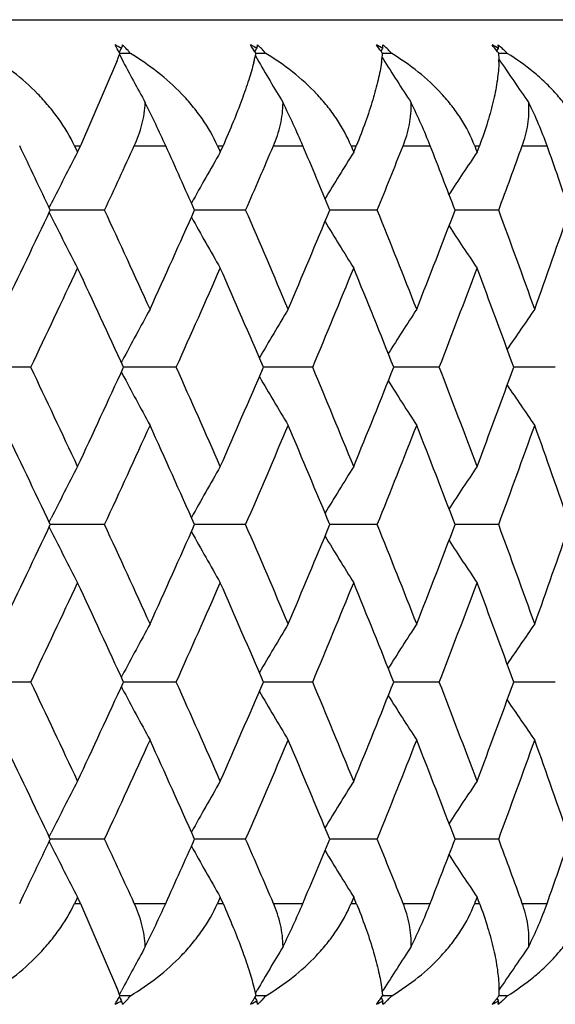
# Model space of a CAD drawing. Units: inches. Extents: x 0 to 11, y 0 to 8.5.
# Drawn here: x 3.8 to 3.9, y 3.8 to 3.9 of the extents above; entities that cross this region are included whole.
import ezdxf

# ---------------------------------------------------------------- set-up
doc = ezdxf.new("R2010")
doc.units = ezdxf.units.IN
doc.header["$LTSCALE"] = 0.605
doc.header["$MEASUREMENT"] = 0
doc.layers.get('0').update_dxf_attribs({"linetype": 'CONTINUOUS'})

msp = doc.modelspace()

# ---------------------------------------------------------------- linework, layer by layer
at = {"color": 7, "linetype": 'CONTINUOUS'}
for p, q in [((3.5669956843, 3.8721191353), (3.8789956843, 3.8721191353)), ((3.8229535346, 3.8697746436), (3.8230903937, 3.8700323333)), ((3.8230903937, 3.8700323333), (3.8231118131, 3.8700726064)), ((3.8326224312, 3.8698240458), (3.8327437499, 3.8700323333)), ((3.8327437499, 3.8700323333), (3.8327672351, 3.8700726064)), ((3.8416145514, 3.8698642629), (3.8417243302, 3.870038449)), ((3.8417243306, 3.8700384486), (3.8417458789, 3.8700726064)), ((3.8498745963, 3.8698978987), (3.8499652179, 3.8700323333)), ((3.8499652179, 3.8700323333), (3.8499923883, 3.8700726064)), ((3.8229611612, 3.8696308931), (3.8231272377, 3.8693182789)), ((3.8237469346, 3.869709949), (3.822989361, 3.8697099575)), ((3.8326547775, 3.8695402871), (3.8327841473, 3.8693182789)), ((3.8334024816, 3.869709949), (3.8326940956, 3.8697099574)), ((3.8416931275, 3.8694309265), (3.8417641744, 3.8693182789)), ((3.842377334, 3.869709949), (3.8417225081, 3.8697099571)), ((3.8506161588, 3.869709949), (3.8500189302, 3.8697099568)), ((3.8227642064, 3.8690842314), (3.8201892195, 3.8631191353)), ((3.8197710445, 3.8631191353), (3.8201892195, 3.8631191353)), ((3.8197710445, 3.8631191353), (3.8199105388, 3.8628219331)), ((3.819980251, 3.8626733117), (3.8201892195, 3.8631191353)), ((3.8240174412, 3.8631191353), (3.8262672321, 3.8631191353)), ((3.8299579567, 3.8631191353), (3.830351005, 3.8631191353)), ((3.8299579567, 3.8631191353), (3.8300890867, 3.8628219331)), ((3.8301546123, 3.8626733117), (3.830351005, 3.8631191353)), ((3.8339417362, 3.8631191353), (3.8360454373, 3.8631191353)), ((3.8394854109, 3.8631191353), (3.8398509093, 3.8631191353)), ((3.8394854109, 3.8631191353), (3.8396073682, 3.8628219331)), ((3.8396683032, 3.8626733117), (3.8398509093, 3.8631191353)), ((3.843182012, 3.8631191353), (3.8451266532, 3.8631191353)), ((3.8482946672, 3.8631191353), (3.8486303623, 3.8631191353)), ((3.8482946672, 3.8631191353), (3.8484066999, 3.8628219331)), ((3.8484626687, 3.8626733117), (3.8486303623, 3.8631191353)), ((3.851681299, 3.8631191353), (3.8534548911, 3.8631191353)), ((3.8199105388, 3.8628219331), (3.819980251, 3.8626733117)), ((3.8300890867, 3.8628219331), (3.8301546123, 3.8626733117)), ((3.8396073682, 3.8628219331), (3.8396683032, 3.8626733117)), ((3.8484066999, 3.8628219331), (3.8484626687, 3.8626733117)), ((3.8179522839, 3.858713574), (3.81809811, 3.8590035243)), ((3.8179523067, 3.8583698028), (3.8180981765, 3.8580799737)), ((3.8183142447, 3.8585418287), (3.8180336564, 3.8585418303)), ((3.8219063513, 3.858541679), (3.8183142447, 3.8585418287)), ((3.8319632964, 3.858541679), (3.8283233088, 3.8585418283)), ((3.8413484199, 3.858541679), (3.8379635697, 3.8585418246)), ((3.8471522809, 3.858541814), (3.846895018, 3.8585418194)), ((3.8500038595, 3.858541679), (3.8471522809, 3.858541814)), ((3.8230999338, 3.8476808591), (3.823163826, 3.8478016868)), ((3.8166440098, 3.8473390609), (3.8126663229, 3.8473391346)), ((3.8230999421, 3.8469971924), (3.8231638607, 3.8468765008)), ((3.8270139246, 3.8473390609), (3.8232569672, 3.8473391342)), ((3.8334856413, 3.8473391312), (3.8332295008, 3.8473391329)), ((3.8367425324, 3.8473390609), (3.8334856413, 3.8473391312)), ((3.845769853, 3.8473390609), (3.8425224475, 3.8473391308)), ((3.85404023, 3.8473390609), (3.8510784654, 3.8473391279)), ((3.8179531355, 3.8362929844), (3.8180981482, 3.8365820021)), ((3.8179530678, 3.8359451883), (3.8180981488, 3.8356562689)), ((3.8219048622, 3.8361191353), (3.8180352488, 3.8361191353)), ((3.8319618994, 3.8361191353), (3.8283248119, 3.8361191354)), ((3.8413471236, 3.8361191353), (3.8379649708, 3.8361191354)), ((3.8500026719, 3.8361191353), (3.8468963057, 3.8361191354)), ((3.8231000001, 3.8252409987), (3.8231638602, 3.8253617702)), ((3.8166440098, 3.8248992098), (3.8126663229, 3.8248991361)), ((3.8230998749, 3.8245573307), (3.8231638266, 3.8244365842)), ((3.8270139246, 3.8248992098), (3.8232569671, 3.8248991365)), ((3.8334856413, 3.8248991395), (3.8332295117, 3.8248991381)), ((3.8367425324, 3.8248992098), (3.8334856413, 3.8248991394)), ((3.845769853, 3.8248992098), (3.8425224476, 3.8248991399)), ((3.85404023, 3.8248992098), (3.8510784654, 3.8248991427)), ((3.8179523727, 3.813868372), (3.8180981759, 3.8141582972)), ((3.8179522157, 3.8135245977), (3.8180981106, 3.8132347467)), ((3.8183142447, 3.813696442), (3.8180336717, 3.8136964408)), ((3.8219063513, 3.8136965916), (3.8183142447, 3.813696442)), ((3.8319632964, 3.8136965916), (3.8283233088, 3.8136964423)), ((3.8413484199, 3.8136965916), (3.8379635698, 3.813696446)), ((3.8471522809, 3.8136964567), (3.8468950235, 3.8136964517)), ((3.8500038595, 3.8136965916), (3.8471522809, 3.8136964567)), ((3.8198465443, 3.8092799615), (3.8197710445, 3.8091191353)), ((3.8197710445, 3.8091191353), (3.8201892195, 3.8091191353)), ((3.819980251, 3.809564959), (3.8198465443, 3.8092799615)), ((3.8201892195, 3.8091191353), (3.819980251, 3.809564959)), ((3.8201892195, 3.8091191353), (3.8227642393, 3.8031539508)), ((3.8240174412, 3.8091191353), (3.8262672321, 3.8091191353)), ((3.8300220214, 3.8092642998), (3.8299579567, 3.8091191353)), ((3.8299579567, 3.8091191353), (3.830351005, 3.8091191353)), ((3.8301546123, 3.809564959), (3.8300220215, 3.8092642997)), ((3.830351005, 3.8091191353), (3.8301546123, 3.809564959)), ((3.8339417362, 3.8091191353), (3.8360454373, 3.8091191353)), ((3.8395260763, 3.8092181967), (3.8394854109, 3.8091191353)), ((3.8394854109, 3.8091191353), (3.8398509093, 3.8091191353)), ((3.8396683032, 3.809564959), (3.8395260763, 3.8092181967)), ((3.8398509093, 3.8091191353), (3.8396683032, 3.809564959)), ((3.843182012, 3.8091191353), (3.8451266532, 3.8091191353)), ((3.8483133482, 3.8091686653), (3.8482946672, 3.8091191353)), ((3.8482946672, 3.8091191353), (3.8486303623, 3.8091191353)), ((3.8484626687, 3.809564959), (3.8483133482, 3.8091686653)), ((3.8486303623, 3.8091191353), (3.8484626687, 3.809564959)), ((3.851681299, 3.8091191353), (3.8534548911, 3.8091191353)), ((3.8229611953, 3.8026073302), (3.8231272374, 3.8029199919)), ((3.8325441814, 3.8031539508), (3.8326876274, 3.802557978)), ((3.8326548346, 3.8026979113), (3.832784147, 3.8029199919)), ((3.8416487206, 3.8031539508), (3.8417206936, 3.8025491555)), ((3.8416931792, 3.8028072843), (3.8417641741, 3.8029199919)), ((3.8500217244, 3.8031539508), (3.8500189362, 3.8025283216)), ((3.8229535346, 3.8024636271), (3.8230903937, 3.8022059373)), ((3.8229814565, 3.8025504956), (3.8229893614, 3.8025283216)), ((3.8229818374, 3.8025499926), (3.8229893614, 3.8025283216)), ((3.8237469346, 3.8025283216), (3.822989361, 3.8025283131)), ((3.8230903937, 3.8022059373), (3.8231118131, 3.8021656643)), ((3.8326224312, 3.8024142248), (3.8327437499, 3.8022059373)), ((3.8334024816, 3.8025283216), (3.8326940956, 3.8025283133)), ((3.8327437499, 3.8022059373), (3.8327672351, 3.8021656643)), ((3.8416145514, 3.8023740078), (3.8417204728, 3.8022059373)), ((3.8417202721, 3.8025496408), (3.8417225139, 3.8025283216)), ((3.8417204728, 3.8022059373), (3.8417458789, 3.8021656643)), ((3.8417206936, 3.8025491555), (3.8417225139, 3.8025283216)), ((3.842377334, 3.8025283216), (3.8417225082, 3.8025283135)), ((3.8498745963, 3.802340372), (3.8499652179, 3.8022059373)), ((3.8499652179, 3.8022059373), (3.8499923883, 3.8021656643)), ((3.8506161588, 3.8025283216), (3.8500189302, 3.8025283138))]:
    msp.add_line(p, q, dxfattribs=at)
for centre, radius, start, end in [((3.7869757582, 3.8498536863), 0.041124756, 28.9828101369, 29.8407118172), ((3.8143054933, 3.8539158009), 0.0184009139, 61.4072622365, 63.0400552258), ((3.8057487645, 3.8757727479), 0.0182747659, 341.8254307806, 342.6299752165), ((3.8195701454, 3.8664262794), 0.0053143056, 46.0590867973, 47.0641414395), ((3.8196731764, 3.866530053), 0.0051680884, 40.9840790465, 46.0832315003), ((3.8145110727, 3.8584104742), 0.0214077682, 32.2189614128, 33.7917862041), ((3.8241426543, 3.8542278271), 0.0180399675, 61.4398014644, 63.1080453425), ((3.8232862415, 3.8718328338), 0.0096430099, 349.4823033611, 350.9557013959), ((3.8290376728, 3.8660246991), 0.0057139506, 47.7292295196, 48.693712927), ((3.8291395032, 3.866134247), 0.0055643935, 43.8322116057, 47.7463849479), ((3.8333254813, 3.854677446), 0.0175474802, 61.3235037646, 63.0331466791), ((3.8288293633, 3.8608424133), 0.0156478732, 35.2089109736, 37.2637756927), ((3.835190632, 3.8703468215), 0.0065609798, 357.6046345281, 359.7393240403), ((3.837824217, 3.8656267522), 0.0061173567, 49.1328906264, 50.0590803852), ((3.8379364496, 3.8657536781), 0.0059479374, 45.3876113795, 49.1504709649), ((3.8417989946, 3.8552573612), 0.0169299495, 61.0557386051, 62.8135959284), ((3.8395859432, 3.8618836222), 0.0130417226, 37.9169639996, 40.2890350736), ((3.8458767996, 3.8652391426), 0.0065168699, 50.2952720697, 51.1857558195), ((3.84478274, 3.8695394511), 0.0052368588, 5.8433054427, 8.5383138043), ((3.8459844522, 3.8653664518), 0.0063501533, 47.1141077679, 50.3087436372), ((3.8460536678, 3.8654416749), 0.0062479325, 46.6881175366, 47.1097301517), ((3.7926187378, 3.8802970018), 0.0321632632, 339.5970427282, 340.202354621), ((3.7965012564, 3.878901258), 0.0280374847, 340.1987616137, 340.6954093799), ((3.7984154042, 3.8782298293), 0.0260089933, 340.6973460669, 340.8783828239), ((4.0880769957, 4.0102706055), 0.3001098676, 208.0128182092, 208.68909719), ((3.8197614253, 3.866607163), 0.0050508975, 37.9013578057, 40.9803161621), ((3.8161038372, 3.8733659068), 0.0169887288, 345.4023089927, 346.5116596462), ((3.8111977747, 3.8562955375), 0.0253384759, 32.1313258335, 32.2704409544), ((3.8185807603, 3.8727765432), 0.0144426588, 346.4932973331, 347.7411320591), ((3.8106212198, 3.8559334758), 0.0260192873, 31.9697586376, 32.1312326189), ((4.0855065483, 4.0167326026), 0.2925740843, 210.255240068, 210.9645760176), ((3.8292645137, 3.8662531648), 0.0053918583, 39.8747772401, 43.8406279237), ((3.8268882409, 3.8594515806), 0.0180357833, 34.9383241804, 35.2635985677), ((3.8304844787, 3.8707286999), 0.0112846925, 351.620701096, 353.2551234203), ((3.8263644874, 3.8590853586), 0.0186748735, 34.6752519423, 34.9391427587), ((3.8321118825, 3.8705406165), 0.0096464628, 353.2292589312, 355.0600800278), ((4.0857458635, 4.0232751493), 0.2884957236, 212.2526687681, 212.9877407099), ((3.838079262, 3.8658970997), 0.0057455411, 41.5764532701, 45.3969698481), ((3.8382710151, 3.8608429192), 0.0147186095, 37.3898306622, 37.9674327525), ((3.8378231133, 3.8604997693), 0.0152828501, 37.0597860742, 37.3922999631), ((4.0877256734, 4.0297371464), 0.2867787044, 214.0130750681, 214.7678311938), ((3.8426178608, 3.8693771278), 0.007408555, 0.2026299456, 2.5748163986), ((3.8414636852, 3.8693684709), 0.0085627552, 358.097725031, 0.233243414), ((3.8461496703, 3.8655411344), 0.0061097082, 43.0256972157, 46.7033869549), ((3.7312294238, 3.8200456338), 0.1043432391, 24.3812174057, 26.2533193246), ((3.7848866651, 3.8414637358), 0.0555533644, 22.9428371758, 26.4416598211), ((3.8101582626, 3.8494489624), 0.0375454654, 21.3519909875, 26.4986748949), ((3.8269150825, 3.8536635553), 0.0281739141, 19.609922551, 26.4232088544), ((2.8810988706, 3.4148471337), 1.0366830784, 25.3403464918, 25.6205944385), ((2.7089625316, 4.3745988998), 1.2267677045, 335.1234734501, 335.3589031705), ((2.9871357608, 3.4834391064), 0.9210312429, 24.0330589161, 24.345223767), ((2.861177139, 4.28084515), 1.0586623565, 336.4903894148, 336.7602752846), ((3.0739990417, 3.5410903016), 0.8272951582, 22.5644252055, 22.9081555495), ((2.9803833526, 4.2060744956), 0.9284610416, 338.0182894102, 338.3225866958), ((3.1459237722, 3.5903634443), 0.7505200436, 20.9358961948, 21.3105181471), ((3.0756561809, 4.1449026573), 0.8256009552, 339.7051371488, 340.0434663125), ((3.2057667839, 3.6330597475), 0.6873334024, 19.1506560037, 19.5550832705), ((4.079940709, 3.7270286915), 0.2932215932, 152.4449229986, 153.250820481), ((4.0760122414, 3.7209269632), 0.2837921794, 150.0349025093, 150.876780758), ((4.075379561, 3.7147088652), 0.278304284, 147.8820274266, 148.6833519337), ((4.0769276788, 3.7084454037), 0.275649249, 145.9782335494, 146.7284788452), ((2.6381064927, 4.4169976714), 1.3054123532, 334.3284756933, 334.6719480367), ((4.0889183487, 3.9945601646), 0.3032662332, 206.7458812296, 207.5254946847), ((2.9174565029, 3.4394064819), 0.99684695, 24.4170448506, 24.8636914352), ((2.8036560172, 4.3152110581), 1.121824463, 335.5830627151, 335.9786269882), ((3.0175189838, 3.5044574496), 0.8880851197, 23.0012943801, 23.4972644165), ((2.9325886128, 4.2345499783), 0.9803500265, 336.9988388864, 337.4465615209), ((3.0996181386, 3.5593156757), 0.7998124851, 21.4253724099, 21.9699459876), ((3.0353653756, 4.1688519274), 0.8688342228, 338.5747776926, 339.0742983392), ((3.167562723, 3.6063186265), 0.7275591886, 19.6918897908, 20.2837812748), ((3.1185336977, 4.114183088), 0.7796328676, 340.3082642183, 340.8586526986), ((4.0844964294, 4.0008608378), 0.2934932293, 209.1194156338, 209.9338617847), ((4.0834965355, 4.0072746481), 0.2877855184, 211.3101933986, 212.0854562936), ((4.0847768336, 4.0137332918), 0.2850070568, 213.2623400053, 213.988276047), ((2.6863586194, 4.3851288908), 1.2517040245, 334.5548932125, 334.9126844155), ((2.8887087314, 3.4184163686), 1.0282777356, 24.65335289, 25.0874809813), ((2.8406044795, 4.2898443486), 1.0811172568, 335.8388984985, 336.2488285411), ((2.9945288334, 3.486699839), 0.9129509997, 23.2675847119, 23.7513636179), ((2.961638679, 4.2136909277), 0.9486940732, 337.2839540239, 337.7459863049), ((3.080974466, 3.5439525878), 0.8197552852, 21.721411652, 22.2542234621), ((3.0586136867, 4.1512545666), 0.843788756, 338.8887730523, 339.4024069015), ((3.1523116403, 3.5927721587), 0.7436930961, 20.0171265305, 20.5978071047), ((4.080007342, 3.7116938323), 0.2906784123, 151.2563995607, 152.0797557411), ((4.0777434231, 3.7054958441), 0.283260209, 148.9781030597, 149.7944078167), ((4.0782143117, 3.6992065086), 0.2792287074, 146.9527533371, 147.7233567482), ((4.0804174585, 3.692951716), 0.2775676904, 145.1710721669, 145.8868350911), ((2.8042717927, 3.3657997874), 1.1210609161, 25.0384024991, 25.4383011782), ((2.7832909105, 4.3245182894), 1.1442156432, 334.9618502663, 335.3523950491), ((4.0843599342, 3.9852806349), 0.2955995487, 207.9184887012, 208.7283464808), ((2.9277933627, 3.4440724149), 0.9855057619, 23.7042683128, 24.1544426529), ((2.913790813, 4.242592712), 1.0007961961, 336.2960348538, 336.7378176951), ((3.0273537657, 3.5086053868), 0.8774113503, 22.2094728579, 22.709579705), ((3.0180976697, 4.1756908853), 0.8874070015, 337.790875785, 338.2836019836), ((3.1087666943, 3.5628792012), 0.7899943466, 20.5557937318, 21.1050077507), ((3.1027853019, 4.1198810531), 0.7963804595, 339.4445912219, 339.9874560089), ((4.0818827877, 3.9915766512), 0.2880421181, 210.2029734674, 211.0059103037), ((4.0821965938, 3.9979633936), 0.2839262385, 212.2726775356, 213.0306974172), ((4.0842847529, 4.0043141138), 0.2822207993, 214.1078471718, 214.8119545826), ((2.7685929998, 3.3408226417), 1.1604514994, 25.265513116, 25.6526425815), ((2.8212306881, 4.2985630873), 1.1023625589, 335.1968119002, 335.6015006772), ((2.9000144648, 3.423563711), 1.0158553434, 23.9610998474, 24.3987905549), ((2.9437133462, 4.2212240965), 0.9681380703, 336.5605958133, 337.0164648695), ((3.0053041897, 3.4912900214), 0.9012386444, 22.4958724195, 22.9838751052), ((3.0421348302, 4.1576464095), 0.8614639156, 338.0848197749, 338.5914489329), ((3.0910367047, 3.5479177358), 0.8089399132, 20.8713283825, 21.408930868), ((3.122314904, 4.1043262071), 0.7755414372, 339.7674055852, 340.323826761), ((3.1615082739, 3.59608019), 0.7339195438, 19.0906922303, 19.6765794337), ((4.0849181202, 3.7024214361), 0.2986502211, 152.5132518278, 153.3061529087), ((4.080675567, 3.6962463384), 0.2889655899, 150.1070109881, 150.9351110014), ((4.0798040811, 3.6899577346), 0.2832956233, 147.957075543, 148.7453955297), ((4.0811732771, 3.6836241153), 0.2805164771, 146.0555263309, 146.7937396946), ((2.7671781491, 4.3320892382), 1.1620185105, 334.3476184464, 334.7342258561), ((4.0849181202, 3.9698168345), 0.298650221, 206.6938470914, 207.4867481722), ((2.8194688242, 3.3728685076), 1.1043003008, 24.3988543827, 24.8028330398), ((2.8986559828, 4.2492845142), 1.0173444659, 335.6015297782, 336.0385798195), ((4.0806755672, 3.9759919324), 0.2889655901, 209.0648888674, 209.8929890116), ((2.9420624609, 3.4503062126), 0.969934339, 22.9839572558, 23.4389820614), ((3.004021455, 4.181485878), 0.902629478, 337.0165008711, 337.5037516042), ((3.0406036369, 3.5139837055), 0.8631114451, 21.4090346036, 21.9146966885), ((3.0898455357, 4.1247811274), 0.8102170167, 338.5914928326, 339.1282479168), ((3.1209112176, 3.5674024287), 0.7770347592, 19.6767079142, 20.2320597395), ((3.1604219637, 4.0765402822), 0.7350711137, 340.3238794987, 340.9088488373), ((4.0798040812, 3.9822805361), 0.2832956235, 211.2546043648, 212.0429244568), ((4.0811732772, 3.9886141554), 0.2805164772, 213.2062602541, 213.944473669), ((2.8057322089, 4.3057500692), 1.1194463891, 334.5614104427, 334.96188588), ((2.7853148027, 3.3486569894), 1.1419853817, 24.6472235886, 25.038531096), ((2.9291683117, 4.2275557192), 0.984001529, 335.8452132569, 336.2960757774), ((2.9156573489, 3.430456496), 0.9987611251, 23.2617322153, 23.7044152358), ((3.0286325845, 4.1631042379), 0.8760275845, 337.2900253103, 337.7909221269), ((3.019811092, 3.4972383578), 0.8855595179, 21.7158840423, 22.209638189), ((3.1099391072, 4.1089129996), 0.7887399567, 338.8945555187, 339.4446429988), ((3.1043463761, 3.5529341802), 0.794716195, 20.0119755634, 20.5559772058), ((4.0843599342, 3.6869576358), 0.2955995487, 151.2716535191, 152.081511299), ((4.0818827876, 3.6806616196), 0.2880421179, 148.9940896961, 149.7970264197), ((4.0821965937, 3.6742748771), 0.2839262384, 146.9693025827, 147.7273223833), ((4.0842847528, 3.6679241569), 0.2822207993, 145.1880454173, 145.8921528089), ((2.6837721511, 3.2858886275), 1.2545640901, 25.0877234192, 25.4446989528), ((2.8876181344, 4.2543274561), 1.0294798029, 334.9127724737, 335.3463936549), ((4.0800073419, 3.9605444384), 0.2906784123, 207.9202442589, 208.7436004394), ((2.8382521648, 3.3813487612), 1.0836912928, 23.7516583038, 24.1606146566), ((2.9934946737, 4.1859883005), 0.9140787611, 336.2489348194, 336.7321168508), ((2.959496049, 3.4576604924), 0.9510129695, 22.2545769948, 22.7154826764), ((3.0800134463, 4.1286737223), 0.8207916781, 337.7461129243, 338.2782519615), ((3.0566663773, 3.5202418737), 0.84587256, 20.5982257703, 21.1105942759), ((3.1514386286, 4.0797891781), 0.7446239553, 339.4025558546, 339.9825105101), ((4.0777434233, 3.9667424266), 0.2832602092, 210.2055920547, 211.0218969399), ((4.0782143118, 3.9730317621), 0.2792287075, 212.276643159, 213.0472466628), ((4.0804174585, 3.9792865547), 0.2775676904, 214.1131648867, 214.8289278332), ((2.6406102998, 3.2564348427), 1.3026383312, 25.3276862429, 25.6718900271), ((2.918320727, 4.2324353793), 0.9958961556, 335.1360953542, 335.58316836), ((2.805969239, 3.3580677454), 1.1192880036, 24.0209248087, 24.417385488), ((3.0183624084, 4.1674184698), 0.8871671613, 336.5024789899, 336.9989622134), ((2.9347210727, 3.438583702), 0.9780372225, 22.5529091025, 23.0016904902), ((3.1004149143, 4.1126055571), 0.7989549608, 338.0297617628, 338.5749198397), ((3.0373225901, 3.5041445325), 0.866735305, 20.9250968283, 21.42582714), ((3.1682916663, 4.0656545058), 0.7267835337, 339.7159028762, 340.3084260582), ((3.1203185703, 3.5586843148), 0.777740384, 19.1406776633, 19.6924054198), ((4.0889183486, 3.677678106), 0.3032662331, 152.4745053152, 153.2541187706), ((4.0844964291, 3.671377433), 0.2934932291, 150.066138215, 150.8805842399), ((4.0834965354, 3.6649636226), 0.2877855183, 147.9145437063, 148.6898064997), ((4.0847768336, 3.6585049789), 0.2850070568, 146.0117239529, 146.7376599449), ((2.8807021271, 4.2575802079), 1.0371225691, 334.3794649405, 334.6595941292), ((4.079940709, 3.9452095791), 0.2932215932, 206.7491795191, 207.5550770014), ((2.7071170171, 3.2967882329), 1.2288000289, 24.6412915196, 24.8763318599), ((2.9867289864, 4.1889818832), 0.9214771691, 335.6548517654, 335.9668655515), ((4.0760122417, 3.9513113076), 0.2837921797, 209.1232190793, 209.9650974903), ((2.8594959472, 3.3906664863), 1.0604938545, 23.2399577654, 23.5093775351), ((3.0736028574, 4.1313139915), 0.8277247206, 337.0919336432, 337.4354856018), ((2.9788507914, 3.4655498769), 0.9301119794, 21.6776833669, 21.9814405271), ((3.1455549888, 4.0820172996), 0.7509153893, 338.6895804696, 339.0640051885), ((3.0742621049, 3.5268247448), 0.8270856826, 19.956837361, 20.2945591776), ((3.2054394668, 4.0392934871), 0.6876803199, 340.4450187416, 340.8492419841), ((4.0753795611, 3.9575294055), 0.2783042841, 211.3166479349, 212.1179725733), ((4.0769276788, 3.963792867), 0.275649249, 213.2715210904, 214.0217664505), ((3.7312294241, 3.8521926366), 0.1043432387, 333.7466806717, 335.618782598), ((3.7848866653, 3.8307745347), 0.0555533642, 333.5583401715, 337.0571628316), ((3.8101582628, 3.8227893082), 0.0375454652, 333.5013250937, 338.6480090239), ((3.8269150827, 3.8185747153), 0.028173914, 333.5767911302, 340.3900774645), ((4.0880769958, 3.6619676651), 0.3001098677, 151.3109028101, 151.9871817908), ((4.0855065483, 3.655505668), 0.2925740843, 149.0354239823, 149.7447599321), ((4.0857458635, 3.6489631213), 0.2884957236, 147.0122592901, 147.7473312319), ((4.0877256735, 3.6425011242), 0.2867787045, 145.2321688063, 145.9869249317), ((3.7933150246, 3.7921999702), 0.0314204701, 19.3406518069, 20.4032744819), ((3.8143054933, 3.8183224697), 0.0184009139, 296.9599447742, 298.5927377635), ((3.7911820798, 3.8199806578), 0.0362799717, 330.1469218274, 330.2635646978), ((3.7881939144, 3.8216847602), 0.0397198979, 330.2671174123, 330.545102043), ((3.781349441, 3.825532989), 0.047572021, 330.6976972615, 330.991704017), ((3.7982587618, 3.7939537382), 0.0261749128, 19.1726479309, 19.3023234786), ((3.805219288, 3.7962958088), 0.0188307637, 17.3819024728, 18.1626915301), ((3.8195854388, 3.8057958367), 0.0052920611, 312.9337758768, 314.9476484586), ((3.8196335548, 3.8057473483), 0.0052237512, 314.9498519621, 315.9630142921), ((3.8196895878, 3.8056937188), 0.0051461905, 315.9586055185, 319.0179439825), ((3.8197614253, 3.8056311077), 0.0050508975, 319.0196839252, 322.0986421942), ((3.8241426543, 3.8180104436), 0.0180399675, 296.8919546575, 298.5601985355), ((3.8161920349, 3.8127101729), 0.0193891857, 326.1902037669, 326.4178555979), ((3.8148822222, 3.8135772077), 0.020959967, 326.4238093903, 326.9686252593), ((3.8134985497, 3.8144763877), 0.0226101421, 327.0630275052, 327.2666647331), ((3.8121782271, 3.8153229765), 0.0241785685, 327.2709075232, 327.7308577322), ((3.8107899085, 3.8161993662), 0.0258203625, 327.7312755628, 328.0305123746), ((3.8194418632, 3.7996509584), 0.0135610115, 12.250083723, 12.378333515), ((3.8229965233, 3.8003554928), 0.0099369779, 9.0660936956, 10.4959015474), ((3.8290738136, 3.8061730739), 0.0056596732, 311.3020676429, 314.7975040647), ((3.8291567619, 3.8060874722), 0.0055404847, 314.8125509679, 315.1917118096), ((3.8291793737, 3.8060650882), 0.0055086674, 315.1911431543, 316.1727246351), ((3.8292458219, 3.8060018522), 0.0054169396, 316.1685570904, 320.1160378384), ((3.8333254813, 3.8175608247), 0.0175474802, 296.9668533209, 298.6764962353), ((3.82977335, 3.8106836436), 0.0144653612, 322.7174089814, 323.0358134817), ((3.8290891788, 3.8111971148), 0.0153207802, 323.040052643, 323.6498217819), ((3.8282498363, 3.8118137077), 0.0163622608, 323.6529182204, 324.2342372252), ((3.8274412953, 3.8123953825), 0.0173582949, 324.2361902481, 324.7370764387), ((3.8265473108, 3.8130260814), 0.0184523644, 324.7406493194, 325.3256532375), ((3.8350022771, 3.8018870826), 0.0067493535, 0.2904687447, 2.365572687), ((3.8378701757, 3.806557521), 0.0060464511, 309.9355131394, 313.6554478058), ((3.8379811314, 3.8064385545), 0.0058837837, 313.6734439882, 314.6175016539), ((3.8380573582, 3.8063619472), 0.0057757143, 314.6130133879, 318.4135635831), ((3.8417989946, 3.8169809095), 0.0169299495, 297.1864040716, 298.9442613949), ((3.8401861833, 3.8098506486), 0.0122579564, 319.6936965298, 320.0854228845), ((3.8398987321, 3.8100911373), 0.0126327403, 320.085360904, 320.4684909407), ((3.8392511073, 3.8106223079), 0.0134703285, 320.4792790991, 321.5737596816), ((3.8386522907, 3.811097942), 0.0142350566, 321.5719584116, 322.032164847), ((3.8380108648, 3.8115961104), 0.0150472114, 322.0393358426, 322.9420451391), ((3.8459250911, 3.806940038), 0.006440559, 308.8089922305, 312.385693636), ((3.8446513482, 3.8027153968), 0.0053692565, 351.4949194942, 354.1234612588), ((3.8460429148, 3.8068080912), 0.0062636732, 312.4032600103, 313.3113221194), ((3.8461255957, 3.8067210973), 0.0061436573, 313.3067778065, 316.9641381088)]:
    msp.add_arc(centre, radius, start, end, dxfattribs=at)
for points, knots in [([(3.8197710445, 3.8631191353), (3.8194504294, 3.8638019368), (3.8188581597, 3.8647837773), (3.8179179133, 3.8659851754), (3.81687467, 3.8671305394), (3.8154213056, 3.8684262942), (3.8141366012, 3.8693096726), (3.8134702226, 3.869709949)], [0, 0, 0, 0, 0.244949233, 0.3696154762, 0.4951817812, 0.7475734092, 1, 1, 1, 1]), ([(3.8299579567, 3.8631191353), (3.8296565742, 3.8638018731), (3.829087516, 3.8647848867), (3.8281703972, 3.8659859043), (3.8271432476, 3.8671326666), (3.8256983483, 3.8684301324), (3.8244148169, 3.8693108568), (3.8237469346, 3.869709949)], [0, 0, 0, 0, 0.2437052295, 0.3679153935, 0.4932311655, 0.7459307248, 1, 1, 1, 1]), ([(3.8394854109, 3.8631191353), (3.8392053168, 3.863801319), (3.8386633091, 3.8647853213), (3.8377746619, 3.8659863984), (3.8367702084, 3.8671343485), (3.8353429662, 3.8684334131), (3.8340679857, 3.8693118949), (3.8334024816, 3.869709949)], [0, 0, 0, 0, 0.2428533697, 0.3666881808, 0.4917669799, 0.7446271504, 1, 1, 1, 1]), ([(3.8482946672, 3.8631191353), (3.8480377457, 3.8638002533), (3.8475264924, 3.8647850223), (3.8466715005, 3.8659866363), (3.8456962292, 3.867135545), (3.8442957645, 3.8684361112), (3.843036612, 3.8693127878), (3.842377334, 3.869709949)], [0, 0, 0, 0, 0.2424233697, 0.3659705463, 0.4908274443, 0.7436891887, 1, 1, 1, 1]), ([(3.8563314137, 3.8631191353), (3.8560993534, 3.8637986659), (3.8556223839, 3.8647839467), (3.854806071, 3.8659865669), (3.8541042811, 3.8668451371), (3.853326964, 3.867650539), (3.8521973348, 3.8686536324), (3.8512654202, 3.8693135319), (3.8506161588, 3.869709949)], [0, 0, 0, 0, 0.2424036167, 0.3657363868, 0.4903654171, 0.6162159609, 0.7431978333, 1, 1, 1, 1]), ([(3.8325441584, 3.8690842314), (3.8324349569, 3.868664305), (3.8321688127, 3.8677670499), (3.8316763646, 3.8663499937), (3.8310645435, 3.8647780109), (3.8306010579, 3.863687111), (3.830351005, 3.8631191353)], [0, 0, 0, 0, 0.2046260157, 0.4411039611, 0.7073302887, 1, 1, 1, 1]), ([(3.8416487076, 3.8690842314), (3.8415871228, 3.8686646193), (3.8414088638, 3.8677661091), (3.8410242556, 3.8663475516), (3.8405022449, 3.8647742284), (3.8400827498, 3.8636855665), (3.8398509093, 3.8631191353)], [0, 0, 0, 0, 0.203796277, 0.439587822, 0.7058958799, 1, 1, 1, 1]), ([(3.8500217215, 3.8690842314), (3.8500151716, 3.8688831793), (3.8499880618, 3.8684654104), (3.8498815507, 3.8675706731), (3.8496451824, 3.8663468924), (3.8492163061, 3.8647718032), (3.8488427802, 3.8636843403), (3.8486303623, 3.8631191353)], [0, 0, 0, 0, 0.0981424978, 0.2041134012, 0.4394539503, 0.7054131114, 1, 1, 1, 1]), ([(3.8240174412, 3.8631191353), (3.8242430541, 3.8636109863), (3.8246142055, 3.8646156588), (3.8247875915, 3.8656768708), (3.8248093569, 3.8662008898)], [0, 0, 0, 0, 0.5078154417, 1, 1, 1, 1]), ([(3.8339417362, 3.8631191353), (3.8341531767, 3.8636115226), (3.8344934734, 3.8646193616), (3.834627227, 3.8656789776), (3.8346284937, 3.8662008898)], [0, 0, 0, 0, 0.5065949911, 1, 1, 1, 1]), ([(3.843182012, 3.8631191353), (3.8433780585, 3.8636123479), (3.8436852253, 3.8646239374), (3.8437784464, 3.8656812359), (3.8437593772, 3.8662008898)], [0, 0, 0, 0, 0.5051124405, 1, 1, 1, 1]), ([(3.851681299, 3.8631191353), (3.8518607925, 3.8636134601), (3.8520654046, 3.8643795885), (3.8521720527, 3.8654212679), (3.8521652496, 3.8659424364), (3.8521457123, 3.8662008898)], [0, 0, 0, 0, 0.5029880101, 0.7521032362, 1, 1, 1, 1]), ([(3.8134702226, 3.8025283216), (3.8141366011, 3.802928598), (3.8154213056, 3.8038119764), (3.81687467, 3.8051077313), (3.8179179134, 3.8062530953), (3.8188581598, 3.8074544935), (3.8194504294, 3.808436334), (3.8197710445, 3.8091191353)], [0, 0, 0, 0, 0.2524265708, 0.5048182298, 0.6303845404, 0.7550508021, 1, 1, 1, 1]), ([(3.8237469346, 3.8025283216), (3.8244148168, 3.8029274138), (3.8256983483, 3.8038081382), (3.8271432476, 3.8051056041), (3.8281703973, 3.8062523665), (3.829087516, 3.8074533841), (3.8296565743, 3.8084363977), (3.8299579567, 3.8091191353)], [0, 0, 0, 0, 0.2540692551, 0.5067688455, 0.632084623, 0.7562948055, 1, 1, 1, 1]), ([(3.8248093569, 3.8060373808), (3.8247875915, 3.8065613999), (3.8246142055, 3.8076226119), (3.8242430541, 3.8086272843), (3.8240174412, 3.8091191353)], [0, 0, 0, 0, 0.4921845649, 1, 1, 1, 1]), ([(3.830351005, 3.8091191353), (3.8306010624, 3.8085511494), (3.8310645557, 3.8074602306), (3.8316763852, 3.8058882223), (3.832168837, 3.804471147), (3.832434981, 3.8035738813), (3.8325441814, 3.8031539508)], [0, 0, 0, 0, 0.2926707969, 0.5588976012, 0.7953752082, 1, 1, 1, 1]), ([(3.8334024816, 3.8025283216), (3.8340679857, 3.8029263757), (3.8353429661, 3.8038048575), (3.8367702084, 3.8051039221), (3.8377746621, 3.8062518724), (3.8386633091, 3.8074529495), (3.8392053168, 3.8084369518), (3.8394854109, 3.8091191353)], [0, 0, 0, 0, 0.2553728295, 0.5082330311, 0.6333118357, 0.7571466652, 1, 1, 1, 1]), ([(3.8346284937, 3.8060373808), (3.834627227, 3.8065592931), (3.8344934734, 3.8076189091), (3.8341531767, 3.8086267481), (3.8339417362, 3.8091191353)], [0, 0, 0, 0, 0.4934050155, 1, 1, 1, 1]), ([(3.8398509093, 3.8091191353), (3.840082754, 3.8085526939), (3.8405022558, 3.8074640133), (3.8410242727, 3.8058906645), (3.8414088818, 3.8044720877), (3.8415871383, 3.8035735669), (3.8416487206, 3.8031539508)], [0, 0, 0, 0, 0.2941052128, 0.5604137322, 0.7962049258, 1, 1, 1, 1]), ([(3.842377334, 3.8025283216), (3.8430366119, 3.8029254828), (3.8442957645, 3.8038021595), (3.8456962292, 3.8051027257), (3.8466715006, 3.8062516345), (3.8475264924, 3.8074532485), (3.8480377458, 3.8084380174), (3.8482946672, 3.8091191353)], [0, 0, 0, 0, 0.2563107911, 0.5091725666, 0.6340294702, 0.7575766651, 1, 1, 1, 1]), ([(3.8437593772, 3.8060373808), (3.8437784464, 3.8065570347), (3.8436852253, 3.8076143332), (3.8433780585, 3.8086259228), (3.843182012, 3.8091191353)], [0, 0, 0, 0, 0.4948875661, 1, 1, 1, 1]), ([(3.8486303623, 3.8091191353), (3.848842784, 3.8085539201), (3.8492163157, 3.8074664385), (3.8496451959, 3.8058913236), (3.849881563, 3.8046675251), (3.8499880697, 3.8037727773), (3.8500151764, 3.8033550045), (3.8500217244, 3.8031539508)], [0, 0, 0, 0, 0.2945879517, 0.5605475407, 0.7958877328, 0.9018581704, 1, 1, 1, 1]), ([(3.8506161588, 3.8025283216), (3.8512654201, 3.8029247388), (3.8521973347, 3.8035846382), (3.8533269639, 3.8045877316), (3.8541042812, 3.8053931336), (3.8548060711, 3.8062517039), (3.8556223839, 3.8074543241), (3.8560993534, 3.8084396049), (3.8563314137, 3.8091191353)], [0, 0, 0, 0, 0.2568021464, 0.3837840336, 0.5096345938, 0.6342636297, 0.7575964181, 1, 1, 1, 1]), ([(3.8521457123, 3.8060373808), (3.8521652496, 3.8062958342), (3.8521720527, 3.8068170028), (3.8520654046, 3.8078586822), (3.8518607925, 3.8086248106), (3.851681299, 3.8091191353)], [0, 0, 0, 0, 0.2478967678, 0.4970119965, 1, 1, 1, 1])]:
    msp.add_open_spline(points, degree=3, knots=knots, dxfattribs=at)
for points in [[(3.8229502603, 3.8697805715), (3.8229577983, 3.8697669825), (3.8229653299, 3.8697533899), (3.8229728552, 3.8697397939)], [(3.8229728552, 3.8697397939), (3.8229783606, 3.8697298475), (3.8229838626, 3.8697198991), (3.8229893614, 3.869709949)], [(3.8227966225, 3.8021828885), (3.8227909989, 3.802172912), (3.8227853713, 3.8021629378), (3.8227797395, 3.8021529659)], [(3.8228346031, 3.8022504094), (3.8228219629, 3.8022278912), (3.822809303, 3.8022053841), (3.8227966225, 3.8021828885)], [(3.8229893614, 3.8025283216), (3.8229774326, 3.8025067362), (3.8229654884, 3.8024851594), (3.8229535283, 3.8024635914)], [(3.8324745452, 3.8021828885), (3.8324678641, 3.8021725759), (3.8324611744, 3.8021622688), (3.8324544759, 3.8021519673)]]:
    msp.add_open_spline(points, degree=3, dxfattribs=at)

doc.saveas('drawing.dxf')
